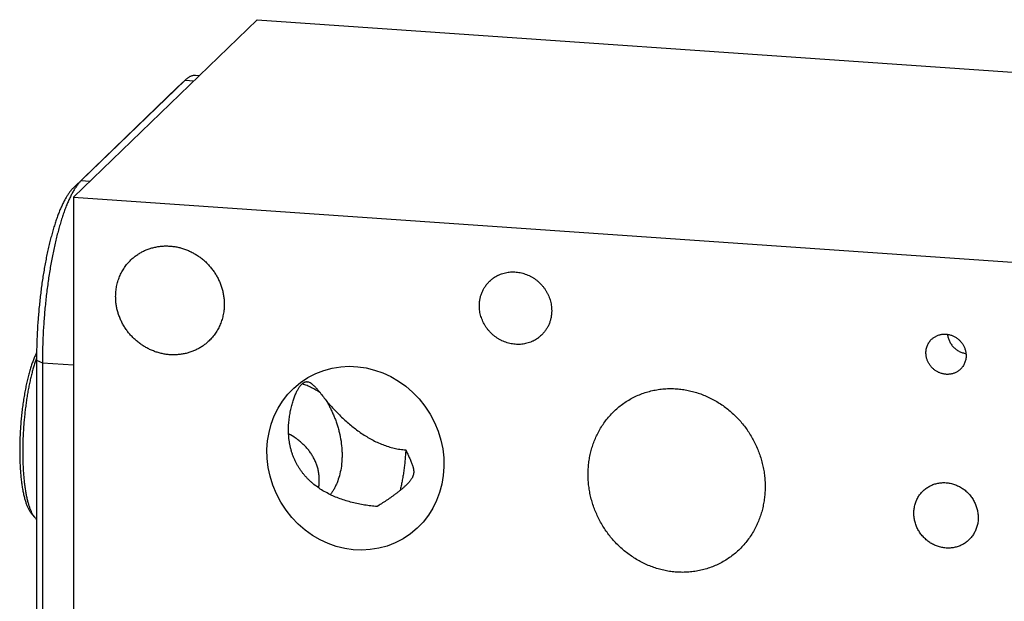
# Model space of a CAD drawing. Units: inches. Extents: x 0.3 to 21.7, y 0.3 to 16.7.
# Drawn here: x 7.3 to 11, y 8.5 to 10.7 of the extents above; entities that cross this region are included whole.
import ezdxf

# ---------------------------------------------------------------- set-up
doc = ezdxf.new("R2010")
doc.units = ezdxf.units.IN
doc.header["$LTSCALE"] = 1.21
doc.header["$MEASUREMENT"] = 0
doc.layers.get('0').update_dxf_attribs({"linetype": 'CONTINUOUS'})

msp = doc.modelspace()

# ---------------------------------------------------------------- linework, layer by layer
at = {"color": 7, "linetype": 'Continuous'}
for p, q in [((7.5439, 10.0165), (8.2334, 10.6825)), ((8.2334, 10.6825), (12.8215, 10.3643)), ((8.0159, 10.4724), (8.0019, 10.4733)), ((7.9331, 10.4277), (7.5428, 10.0507)), ((7.963, 10.4555), (7.5727, 10.0785)), ((7.9331, 10.4277), (7.963, 10.4556)), ((7.9344, 10.4289), (7.9331, 10.4277)), ((7.9644, 10.4568), (7.963, 10.4555)), ((7.963, 10.4555), (7.9961, 10.4532)), ((7.5428, 10.0507), (7.5727, 10.0785)), ((7.5727, 10.0785), (7.6058, 10.0763)), ((7.5439, 10.0165), (7.5439, 6.6357)), ((7.5439, 10.0165), (12.132, 9.6983)), ((7.4053, 9.405), (7.4053, 7.2916)), ((7.4053, 9.405), (7.4273, 9.3952)), ((7.4273, 9.3952), (7.4273, 7.2817)), ((7.4273, 9.3952), (7.5439, 9.3871)), ((8.7913, 9.0681), (8.7922, 9.066)), ((7.3839, 8.8326), (7.3973, 8.8161))]:
    msp.add_line(p, q, dxfattribs=at)
for centre, radius, start, end in [((8.3251, 9.0751), 0.2528, 71.9529, 72.2237), ((8.279, 8.9562), 0.1878, 350.678, 351.2536), ((8.1629, 9.7114), 1.0014, 301.3136, 301.5084)]:
    msp.add_arc(centre, radius, start, end, dxfattribs=at)
msp.add_ellipse((8.6025, 9.037), major_axis=(-0.1785, 0.3025), ratio=0.926398, dxfattribs=at)
for points, knots in [([(8.0019, 10.4733), (8.0011, 10.4734), (7.9996, 10.4735), (7.9973, 10.4734), (7.995, 10.4732), (7.9919, 10.4727), (7.9879, 10.4717), (7.984, 10.4702), (7.9809, 10.4687), (7.9777, 10.467), (7.9737, 10.4645), (7.969, 10.461), (7.9659, 10.4583), (7.9644, 10.4568)], [0, 0, 0, 0, 0.054433, 0.109083, 0.164163, 0.219883, 0.333986, 0.452929, 0.514647, 0.578041, 0.710338, 0.850757, 1, 1, 1, 1]), ([(7.5727, 10.0785), (7.5715, 10.0774), (7.5691, 10.0749), (7.5655, 10.071), (7.5619, 10.0667), (7.5584, 10.0621), (7.5548, 10.0572), (7.5513, 10.052), (7.5478, 10.0465), (7.5443, 10.0406), (7.5408, 10.0345), (7.5373, 10.0281), (7.5339, 10.0213), (7.5292, 10.0118), (7.5235, 9.9992), (7.5169, 9.9832), (7.5103, 9.9661), (7.504, 9.948), (7.4978, 9.9288), (7.4918, 9.9088), (7.4859, 9.8878), (7.4803, 9.866), (7.4749, 9.8434), (7.4698, 9.82), (7.4648, 9.796), (7.4602, 9.7713), (7.4558, 9.7461), (7.4517, 9.7203), (7.4479, 9.6942), (7.4444, 9.6676), (7.4412, 9.6407), (7.4373, 9.6044), (7.4333, 9.5588), (7.4298, 9.5039), (7.4277, 9.4494), (7.4273, 9.4132), (7.4273, 9.3952)], [0, 0, 0, 0, 0.007163, 0.014657, 0.02249, 0.030669, 0.039198, 0.048081, 0.057321, 0.066918, 0.076874, 0.087187, 0.097857, 0.108881, 0.13198, 0.156458, 0.182279, 0.209402, 0.237778, 0.267355, 0.298074, 0.329874, 0.362688, 0.396447, 0.431079, 0.466509, 0.502659, 0.539449, 0.576798, 0.614623, 0.652837, 0.691357, 0.768962, 0.846737, 0.923982, 1, 1, 1, 1]), ([(7.5428, 10.0507), (7.5416, 10.0496), (7.5393, 10.0472), (7.536, 10.0435), (7.5326, 10.0395), (7.5292, 10.0351), (7.5259, 10.0305), (7.5225, 10.0256), (7.5192, 10.0204), (7.5159, 10.0149), (7.5126, 10.0091), (7.5093, 10.003), (7.5061, 9.9966), (7.5017, 9.9876), (7.4963, 9.9757), (7.49, 9.9606), (7.4838, 9.9444), (7.4778, 9.9273), (7.472, 9.9092), (7.4663, 9.8903), (7.4608, 9.8704), (7.4555, 9.8498), (7.4504, 9.8285), (7.4455, 9.8064), (7.4408, 9.7837), (7.4364, 9.7604), (7.4323, 9.7365), (7.4284, 9.7122), (7.4248, 9.6875), (7.4215, 9.6624), (7.4185, 9.637), (7.4148, 9.6027), (7.411, 9.5596), (7.4078, 9.5078), (7.4058, 9.4562), (7.4053, 9.422), (7.4053, 9.405)], [0, 0, 0, 0, 0.007163, 0.014657, 0.02249, 0.030669, 0.039198, 0.048081, 0.057321, 0.066918, 0.076874, 0.087187, 0.097857, 0.108881, 0.13198, 0.156458, 0.182279, 0.209402, 0.237779, 0.267355, 0.298074, 0.329874, 0.362688, 0.396447, 0.431079, 0.466509, 0.502659, 0.539449, 0.576798, 0.614623, 0.652837, 0.691357, 0.768962, 0.846737, 0.923982, 1, 1, 1, 1]), ([(7.7595, 9.7809), (7.763, 9.7843), (7.7684, 9.7891), (7.7761, 9.7952), (7.784, 9.8009), (7.7943, 9.8075), (7.8051, 9.8133), (7.814, 9.8174), (7.823, 9.8211), (7.8347, 9.8252), (7.849, 9.8289), (7.8637, 9.8316), (7.8786, 9.8332), (7.8937, 9.8336), (7.9088, 9.8329), (7.9239, 9.8311), (7.9389, 9.8282), (7.9537, 9.8242), (7.9683, 9.8191), (7.9825, 9.8129), (7.9963, 9.8058), (8.0096, 9.7977), (8.0224, 9.7887), (8.0345, 9.7787), (8.0459, 9.768), (8.0565, 9.7565), (8.0663, 9.7443), (8.0752, 9.7315), (8.0832, 9.7181), (8.0902, 9.7042), (8.0962, 9.6899), (8.1012, 9.6753), (8.105, 9.6604), (8.1078, 9.6453), (8.1095, 9.6302), (8.1099, 9.62), (8.1099, 9.615)], [0, 0, 0, 0, 0.029942, 0.044924, 0.059915, 0.089929, 0.120015, 0.135093, 0.150197, 0.180485, 0.210899, 0.241453, 0.272156, 0.303015, 0.334033, 0.36521, 0.396542, 0.42802, 0.459636, 0.491376, 0.523223, 0.555161, 0.587168, 0.619225, 0.651308, 0.683396, 0.715464, 0.747492, 0.779456, 0.811338, 0.843118, 0.874779, 0.906308, 0.937693, 0.968925, 1, 1, 1, 1]), ([(7.7023, 9.6433), (7.7023, 9.6498), (7.7029, 9.6627), (7.7057, 9.6819), (7.7103, 9.7006), (7.7168, 9.7187), (7.725, 9.7359), (7.7349, 9.7522), (7.7463, 9.7673), (7.755, 9.7765), (7.7595, 9.7809)], [0, 0, 0, 0, 0.127348, 0.253861, 0.379588, 0.504605, 0.629017, 0.752953, 0.876561, 1, 1, 1, 1]), ([(9.1057, 9.7011), (9.108, 9.7033), (9.1117, 9.7066), (9.1168, 9.7106), (9.122, 9.7144), (9.1289, 9.7188), (9.136, 9.7226), (9.142, 9.7254), (9.148, 9.7279), (9.1558, 9.7306), (9.1653, 9.7331), (9.1751, 9.7348), (9.185, 9.7359), (9.1951, 9.7362), (9.2051, 9.7357), (9.2152, 9.7345), (9.2252, 9.7326), (9.2351, 9.7299), (9.2448, 9.7265), (9.2542, 9.7224), (9.2634, 9.7177), (9.2723, 9.7123), (9.2808, 9.7062), (9.2888, 9.6996), (9.2964, 9.6925), (9.3035, 9.6848), (9.31, 9.6767), (9.3159, 9.6682), (9.3212, 9.6592), (9.3259, 9.65), (9.3299, 9.6405), (9.3332, 9.6307), (9.3358, 9.6208), (9.3377, 9.6108), (9.3388, 9.6007), (9.339, 9.594), (9.339, 9.5906)], [0, 0, 0, 0, 0.029942, 0.044924, 0.059915, 0.089929, 0.120015, 0.135093, 0.150197, 0.180485, 0.210899, 0.241453, 0.272156, 0.303015, 0.334033, 0.36521, 0.396542, 0.42802, 0.459636, 0.491376, 0.523223, 0.555161, 0.587168, 0.619225, 0.651308, 0.683395, 0.715464, 0.747492, 0.779456, 0.811338, 0.843118, 0.874779, 0.906308, 0.937693, 0.968925, 1, 1, 1, 1]), ([(9.0676, 9.6094), (9.0676, 9.6138), (9.068, 9.6224), (9.0699, 9.6352), (9.073, 9.6476), (9.0773, 9.6596), (9.0827, 9.6711), (9.0893, 9.6819), (9.0969, 9.692), (9.1027, 9.6982), (9.1057, 9.7011)], [0, 0, 0, 0, 0.127348, 0.253861, 0.379588, 0.504605, 0.629017, 0.752953, 0.876561, 1, 1, 1, 1]), ([(8.0527, 9.4774), (8.0492, 9.474), (8.0437, 9.4691), (8.0361, 9.4631), (8.0282, 9.4573), (8.0179, 9.4507), (8.0071, 9.445), (7.9982, 9.4409), (7.9891, 9.4371), (7.9775, 9.4331), (7.9631, 9.4293), (7.9484, 9.4266), (7.9335, 9.4251), (7.9185, 9.4246), (7.9034, 9.4253), (7.8882, 9.4271), (7.8732, 9.4301), (7.8584, 9.4341), (7.8438, 9.4392), (7.8296, 9.4453), (7.8158, 9.4524), (7.8025, 9.4605), (7.7898, 9.4696), (7.7777, 9.4795), (7.7663, 9.4902), (7.7557, 9.5017), (7.7459, 9.5139), (7.737, 9.5268), (7.729, 9.5402), (7.722, 9.5541), (7.716, 9.5683), (7.711, 9.583), (7.7071, 9.5979), (7.7043, 9.6129), (7.7026, 9.6281), (7.7023, 9.6382), (7.7023, 9.6433)], [0, 0, 0, 0, 0.029942, 0.044924, 0.059915, 0.089929, 0.120015, 0.135093, 0.150197, 0.180485, 0.210899, 0.241453, 0.272156, 0.303015, 0.334033, 0.36521, 0.396542, 0.42802, 0.459636, 0.491376, 0.523223, 0.555161, 0.587168, 0.619225, 0.651308, 0.683396, 0.715464, 0.747492, 0.779456, 0.811338, 0.843118, 0.874779, 0.906308, 0.937693, 0.968925, 1, 1, 1, 1]), ([(8.1099, 9.615), (8.1099, 9.6085), (8.1093, 9.5955), (8.1065, 9.5763), (8.1018, 9.5576), (8.0954, 9.5396), (8.0872, 9.5223), (8.0773, 9.5061), (8.0658, 9.491), (8.0572, 9.4817), (8.0527, 9.4774)], [0, 0, 0, 0, 0.127348, 0.253861, 0.379588, 0.504605, 0.629017, 0.752953, 0.876561, 1, 1, 1, 1]), ([(9.3009, 9.499), (9.2986, 9.4967), (9.295, 9.4935), (9.2899, 9.4894), (9.2846, 9.4856), (9.2778, 9.4812), (9.2706, 9.4774), (9.2647, 9.4747), (9.2586, 9.4722), (9.2509, 9.4695), (9.2413, 9.467), (9.2315, 9.4652), (9.2216, 9.4641), (9.2116, 9.4639), (9.2015, 9.4643), (9.1914, 9.4655), (9.1815, 9.4675), (9.1716, 9.4701), (9.1619, 9.4735), (9.1524, 9.4776), (9.1432, 9.4824), (9.1344, 9.4878), (9.1259, 9.4938), (9.1178, 9.5004), (9.1102, 9.5075), (9.1032, 9.5152), (9.0966, 9.5233), (9.0907, 9.5319), (9.0854, 9.5408), (9.0807, 9.55), (9.0767, 9.5595), (9.0734, 9.5693), (9.0708, 9.5792), (9.069, 9.5892), (9.0679, 9.5993), (9.0676, 9.6061), (9.0676, 9.6094)], [0, 0, 0, 0, 0.029942, 0.044924, 0.059915, 0.089929, 0.120015, 0.135093, 0.150197, 0.180485, 0.210899, 0.241453, 0.272156, 0.303015, 0.334033, 0.36521, 0.396542, 0.42802, 0.459636, 0.491376, 0.523223, 0.555161, 0.587168, 0.619225, 0.651308, 0.683395, 0.715464, 0.747492, 0.779456, 0.811338, 0.843118, 0.874779, 0.906308, 0.937693, 0.968925, 1, 1, 1, 1]), ([(9.339, 9.5906), (9.339, 9.5863), (9.3386, 9.5776), (9.3367, 9.5649), (9.3337, 9.5524), (9.3294, 9.5404), (9.3239, 9.5289), (9.3173, 9.5181), (9.3097, 9.508), (9.3039, 9.5019), (9.3009, 9.499)], [0, 0, 0, 0, 0.127348, 0.253861, 0.379588, 0.504605, 0.629017, 0.752953, 0.876561, 1, 1, 1, 1]), ([(10.7651, 9.4832), (10.7664, 9.4844), (10.7691, 9.4868), (10.7734, 9.4901), (10.778, 9.493), (10.7828, 9.4956), (10.7878, 9.4978), (10.7929, 9.4996), (10.7982, 9.501), (10.8037, 9.5019), (10.8092, 9.5025), (10.8147, 9.5027), (10.8203, 9.5024), (10.8259, 9.5018), (10.8315, 9.5007), (10.8369, 9.4992), (10.8423, 9.4973), (10.8476, 9.495), (10.8527, 9.4924), (10.8576, 9.4894), (10.8623, 9.4861), (10.8668, 9.4824), (10.871, 9.4784), (10.8749, 9.4742), (10.8785, 9.4697), (10.8818, 9.4649), (10.8848, 9.46), (10.8874, 9.4548), (10.8896, 9.4496), (10.8914, 9.4441), (10.8929, 9.4386), (10.8939, 9.4331), (10.8945, 9.4275), (10.8947, 9.4237), (10.8947, 9.4219)], [0, 0, 0, 0, 0.029942, 0.059909, 0.089924, 0.12001, 0.150188, 0.180475, 0.21089, 0.241444, 0.272147, 0.303007, 0.334025, 0.365203, 0.396534, 0.428014, 0.45963, 0.49137, 0.523218, 0.555155, 0.587163, 0.61922, 0.651304, 0.683392, 0.715461, 0.747489, 0.779454, 0.811336, 0.843116, 0.874778, 0.906307, 0.937691, 0.968926, 1, 1, 1, 1]), ([(10.8246, 9.5018), (10.8249, 9.4996), (10.8255, 9.4952), (10.8271, 9.4887), (10.8291, 9.4824), (10.8318, 9.4762), (10.8349, 9.4702), (10.8385, 9.4645), (10.8426, 9.459), (10.8471, 9.454), (10.8521, 9.4493), (10.8573, 9.445), (10.8629, 9.4412), (10.8688, 9.4378), (10.8749, 9.435), (10.8812, 9.4327), (10.8876, 9.4309), (10.892, 9.4301), (10.8942, 9.4298)], [0, 0, 0, 0, 0.061576, 0.123493, 0.185722, 0.248227, 0.310961, 0.373873, 0.436907, 0.500002, 0.563098, 0.626131, 0.689043, 0.751777, 0.81428, 0.876509, 0.938425, 1, 1, 1, 1]), ([(10.744, 9.4323), (10.744, 9.4347), (10.7442, 9.4395), (10.7452, 9.4466), (10.747, 9.4535), (10.7493, 9.4602), (10.7524, 9.4666), (10.756, 9.4726), (10.7603, 9.4782), (10.7634, 9.4816), (10.7651, 9.4832)], [0, 0, 0, 0, 0.127347, 0.253861, 0.379588, 0.504605, 0.629017, 0.752953, 0.876561, 1, 1, 1, 1]), ([(7.4055, 9.4331), (7.4045, 9.4311), (7.4024, 9.4269), (7.3995, 9.4205), (7.3965, 9.4137), (7.3926, 9.4039), (7.3878, 9.3909), (7.3824, 9.3742), (7.3772, 9.3563), (7.3723, 9.3373), (7.3677, 9.3172), (7.3634, 9.2963), (7.3594, 9.2745), (7.3558, 9.252), (7.3526, 9.229), (7.3498, 9.2055), (7.3474, 9.1817), (7.3454, 9.1577), (7.3439, 9.1337), (7.3428, 9.1097), (7.3422, 9.086), (7.342, 9.0626), (7.3423, 9.0396), (7.343, 9.0172), (7.3442, 8.9955), (7.3458, 8.9746), (7.3479, 8.9547), (7.3504, 8.9358), (7.3533, 8.9181), (7.3561, 8.9041), (7.3585, 8.8935), (7.3604, 8.8861), (7.3624, 8.879), (7.3645, 8.8723), (7.3666, 8.866), (7.3689, 8.86), (7.3712, 8.8544), (7.3736, 8.8492), (7.376, 8.8445), (7.3786, 8.8401), (7.3811, 8.8361), (7.383, 8.8337), (7.3839, 8.8326)], [0, 0, 0, 0, 0.010986, 0.022505, 0.034549, 0.047108, 0.073726, 0.10226, 0.13259, 0.164582, 0.198085, 0.232941, 0.26898, 0.306023, 0.343886, 0.38238, 0.421309, 0.460477, 0.499684, 0.538733, 0.577425, 0.615565, 0.652961, 0.689425, 0.724777, 0.758844, 0.791462, 0.822477, 0.851749, 0.87915, 0.892116, 0.904575, 0.916516, 0.927931, 0.938814, 0.949159, 0.958963, 0.968225, 0.976952, 0.985147, 0.992824, 1, 1, 1, 1]), ([(10.8735, 9.371), (10.8722, 9.3697), (10.8695, 9.3673), (10.8652, 9.3641), (10.8606, 9.3611), (10.8559, 9.3586), (10.8509, 9.3564), (10.8457, 9.3546), (10.8404, 9.3532), (10.835, 9.3522), (10.8295, 9.3517), (10.8239, 9.3515), (10.8183, 9.3518), (10.8127, 9.3524), (10.8072, 9.3535), (10.8017, 9.355), (10.7963, 9.3569), (10.7911, 9.3591), (10.7859, 9.3618), (10.781, 9.3648), (10.7763, 9.3681), (10.7719, 9.3718), (10.7676, 9.3757), (10.7637, 9.38), (10.7601, 9.3845), (10.7568, 9.3893), (10.7538, 9.3942), (10.7513, 9.3993), (10.749, 9.4046), (10.7472, 9.41), (10.7458, 9.4155), (10.7447, 9.4211), (10.7441, 9.4267), (10.744, 9.4304), (10.744, 9.4323)], [0, 0, 0, 0, 0.029942, 0.059909, 0.089924, 0.12001, 0.150188, 0.180475, 0.21089, 0.241444, 0.272147, 0.303007, 0.334025, 0.365203, 0.396534, 0.428014, 0.45963, 0.49137, 0.523218, 0.555155, 0.587163, 0.61922, 0.651304, 0.683392, 0.715461, 0.747489, 0.779454, 0.811336, 0.843116, 0.874778, 0.906307, 0.937691, 0.968926, 1, 1, 1, 1]), ([(7.4054, 9.4125), (7.4036, 9.4077), (7.4001, 9.3979), (7.3952, 9.3826), (7.3905, 9.3663), (7.386, 9.3492), (7.3818, 9.3312), (7.3778, 9.3125), (7.374, 9.2931), (7.3705, 9.2731), (7.3673, 9.2526), (7.3644, 9.2316), (7.3619, 9.2103), (7.3596, 9.1888), (7.3577, 9.1671), (7.3561, 9.1453), (7.3549, 9.1235), (7.3537, 9.0947), (7.3533, 9.0662), (7.3535, 9.0381), (7.3541, 9.0176), (7.355, 8.9977), (7.3563, 8.9783), (7.3579, 8.9597), (7.3598, 8.9417), (7.3621, 8.9246), (7.3647, 8.9085), (7.3676, 8.8932), (7.3708, 8.879), (7.3738, 8.8679), (7.3763, 8.8595), (7.3783, 8.8536), (7.3803, 8.8481), (7.3823, 8.8428), (7.3845, 8.8379), (7.3859, 8.8347), (7.3867, 8.8332)], [0, 0, 0, 0, 0.025784, 0.053117, 0.081912, 0.112074, 0.143498, 0.176073, 0.20968, 0.244196, 0.279493, 0.31544, 0.351902, 0.38874, 0.425816, 0.462989, 0.500118, 0.537061, 0.609833, 0.645389, 0.680212, 0.714174, 0.747148, 0.779016, 0.809663, 0.83898, 0.866871, 0.893243, 0.918017, 0.941124, 0.952036, 0.962512, 0.972548, 0.982142, 0.991293, 1, 1, 1, 1]), ([(10.8947, 9.4219), (10.8947, 9.4195), (10.8944, 9.4147), (10.8934, 9.4076), (10.8917, 9.4007), (10.8893, 9.394), (10.8862, 9.3876), (10.8826, 9.3816), (10.8784, 9.376), (10.8752, 9.3726), (10.8735, 9.371)], [0, 0, 0, 0, 0.127347, 0.253861, 0.379588, 0.504605, 0.629017, 0.752953, 0.876561, 1, 1, 1, 1]), ([(8.6833, 8.8558), (8.6756, 8.8564), (8.66, 8.8579), (8.6366, 8.8611), (8.6133, 8.8654), (8.59, 8.8707), (8.567, 8.8771), (8.5444, 8.8846), (8.526, 8.892), (8.5116, 8.8985), (8.4975, 8.9054), (8.4803, 8.9149), (8.4606, 8.9277), (8.4451, 8.9397), (8.4334, 8.9499), (8.4249, 8.958), (8.4168, 8.9665), (8.409, 8.9754), (8.4017, 8.9846), (8.3948, 8.9942), (8.3884, 9.0041), (8.3824, 9.0144), (8.377, 9.0249), (8.372, 9.0358), (8.3676, 9.0469), (8.3637, 9.0581), (8.3604, 9.0696), (8.3576, 9.0812), (8.3553, 9.0929), (8.3529, 9.1084), (8.3512, 9.1279), (8.3509, 9.1509), (8.3522, 9.1732), (8.3548, 9.1947), (8.3579, 9.2119), (8.3608, 9.225), (8.3632, 9.2343), (8.3656, 9.2433), (8.3683, 9.2518), (8.371, 9.26), (8.3738, 9.2677), (8.3766, 9.2749), (8.3795, 9.2817), (8.3825, 9.288), (8.3855, 9.2937), (8.3885, 9.299), (8.3915, 9.3037), (8.3941, 9.3073), (8.3962, 9.3098), (8.3977, 9.3116), (8.3993, 9.3132), (8.4013, 9.3151), (8.4029, 9.3164), (8.404, 9.3171)], [0, 0, 0, 0, 0.03461, 0.069634, 0.104919, 0.140325, 0.175739, 0.211078, 0.246293, 0.263848, 0.281368, 0.316303, 0.351131, 0.385902, 0.403287, 0.420682, 0.438093, 0.45553, 0.472998, 0.490504, 0.508051, 0.52564, 0.543271, 0.560937, 0.578632, 0.596343, 0.614054, 0.631746, 0.649396, 0.666979, 0.701818, 0.736028, 0.769345, 0.8015, 0.832222, 0.846965, 0.86125, 0.875047, 0.888326, 0.901056, 0.913212, 0.924768, 0.935701, 0.945995, 0.955635, 0.964614, 0.972932, 0.980598, 0.984194, 0.987636, 0.99093, 0.994084, 1, 1, 1, 1]), ([(8.4694, 9.283), (8.4643, 9.2864), (8.4538, 9.293), (8.4375, 9.3018), (8.4208, 9.3094), (8.4093, 9.3136), (8.4034, 9.3155)], [0, 0, 0, 0, 0.251604, 0.502238, 0.75175, 1, 1, 1, 1]), ([(8.404, 9.3171), (8.4048, 9.3179), (8.4065, 9.3194), (8.4092, 9.3212), (8.4115, 9.3224), (8.4134, 9.3232), (8.4148, 9.3236), (8.4162, 9.3239), (8.4176, 9.3241), (8.4191, 9.3242), (8.4205, 9.3242), (8.422, 9.3241), (8.424, 9.3238), (8.4255, 9.3234), (8.4265, 9.3231)], [0, 0, 0, 0, 0.141356, 0.273477, 0.398063, 0.458249, 0.517433, 0.575969, 0.634231, 0.692611, 0.751507, 0.81132, 0.872439, 1, 1, 1, 1]), ([(8.4265, 9.3231), (8.428, 9.3226), (8.4303, 9.3216), (8.4333, 9.3199), (8.4356, 9.3184), (8.438, 9.3167), (8.4405, 9.3147), (8.443, 9.3125), (8.4456, 9.3101), (8.4483, 9.3074), (8.4511, 9.3046), (8.4539, 9.3015), (8.4569, 9.2982), (8.4599, 9.2947), (8.4641, 9.2896), (8.4673, 9.2857), (8.4694, 9.283)], [0, 0, 0, 0, 0.0808, 0.124909, 0.171818, 0.221738, 0.274847, 0.331287, 0.391176, 0.4546, 0.521625, 0.592291, 0.666613, 0.744584, 0.826178, 1, 1, 1, 1]), ([(8.4694, 9.283), (8.4736, 9.2777), (8.4823, 9.2665), (8.4909, 9.2553), (8.4954, 9.2494)], [0, 0, 0, 0, 0.476776, 1, 1, 1, 1]), ([(9.5118, 9.1299), (9.5152, 9.1366), (9.5225, 9.1497), (9.5347, 9.1685), (9.5482, 9.1863), (9.5629, 9.2031), (9.5788, 9.2188), (9.5959, 9.2332), (9.6139, 9.2464), (9.6329, 9.2583), (9.6528, 9.2687), (9.6735, 9.2776), (9.6949, 9.285), (9.7168, 9.2908), (9.7392, 9.295), (9.762, 9.2976), (9.7849, 9.2985), (9.8003, 9.2979), (9.808, 9.2974)], [0, 0, 0, 0, 0.062204, 0.124264, 0.186217, 0.248101, 0.309959, 0.371832, 0.433764, 0.495798, 0.557976, 0.620337, 0.682916, 0.745745, 0.808851, 0.872254, 0.935968, 1, 1, 1, 1]), ([(9.808, 9.2974), (9.8152, 9.2969), (9.8261, 9.2958), (9.8404, 9.2936), (9.8548, 9.2909), (9.8726, 9.2866), (9.8936, 9.2801), (9.9143, 9.2722), (9.9345, 9.263), (9.9541, 9.2525), (9.9731, 9.2408), (9.9914, 9.2278), (10.0088, 9.2138), (10.0254, 9.1988), (10.0411, 9.1827), (10.0558, 9.1658), (10.0694, 9.148), (10.0819, 9.1295), (10.0933, 9.1103), (10.1036, 9.0905), (10.1126, 9.0702), (10.1204, 9.0495), (10.127, 9.0284), (10.1323, 9.007), (10.1362, 8.9855), (10.1389, 8.9638), (10.1403, 8.9421), (10.1403, 8.9204), (10.1391, 8.8989), (10.1365, 8.8776), (10.1326, 8.8565), (10.1275, 8.8359), (10.1221, 8.819), (10.1172, 8.8058), (10.1118, 8.7927), (10.1073, 8.7832), (10.1042, 8.7769)], [0, 0, 0, 0, 0.030959, 0.046493, 0.062062, 0.093298, 0.124661, 0.156142, 0.187729, 0.219409, 0.251165, 0.282983, 0.314846, 0.346736, 0.378636, 0.41053, 0.4424, 0.47423, 0.506007, 0.537714, 0.569341, 0.600874, 0.632305, 0.663624, 0.694824, 0.7259, 0.756848, 0.787667, 0.818357, 0.848918, 0.879355, 0.909673, 0.93988, 0.954946, 0.969988, 1, 1, 1, 1]), ([(8.4954, 9.2494), (8.4964, 9.2474), (8.4986, 9.2433), (8.5019, 9.2371), (8.5052, 9.2307), (8.5096, 9.2219), (8.515, 9.2105), (8.5202, 9.1988), (8.5241, 9.1891), (8.528, 9.1791), (8.5325, 9.1663), (8.5374, 9.1505), (8.5432, 9.1288), (8.5487, 9.1009), (8.5516, 9.0726), (8.5523, 9.0497), (8.5517, 9.0272), (8.55, 9.0104), (8.5482, 8.9994)], [0, 0, 0, 0, 0.02628, 0.053259, 0.08086, 0.109028, 0.16687, 0.226467, 0.256844, 0.287569, 0.349957, 0.413436, 0.477815, 0.608453, 0.740234, 0.806013, 0.871395, 1, 1, 1, 1]), ([(8.4954, 9.2494), (8.4976, 9.2469), (8.5021, 9.2419), (8.5114, 9.2316), (8.5235, 9.2186), (8.5387, 9.2029), (8.5547, 9.1874), (8.5714, 9.1721), (8.5888, 9.1574), (8.6067, 9.1433), (8.6253, 9.13), (8.6444, 9.1177), (8.6641, 9.1065), (8.6842, 9.0964), (8.7049, 9.0877), (8.726, 9.0803), (8.7474, 9.0745), (8.7692, 9.0703), (8.7839, 9.0686), (8.7913, 9.0681)], [0, 0, 0, 0, 0.028146, 0.057032, 0.116649, 0.178167, 0.240985, 0.304606, 0.36864, 0.432796, 0.496866, 0.560718, 0.624276, 0.687516, 0.750448, 0.81311, 0.875553, 0.937833, 1, 1, 1, 1]), ([(9.808, 8.6094), (9.8008, 8.6099), (9.7899, 8.611), (9.7756, 8.6132), (9.7612, 8.6159), (9.7434, 8.6202), (9.7223, 8.6267), (9.7017, 8.6346), (9.6815, 8.6438), (9.6619, 8.6543), (9.6429, 8.6661), (9.6246, 8.679), (9.6072, 8.693), (9.5906, 8.708), (9.5749, 8.7241), (9.5602, 8.741), (9.5466, 8.7588), (9.534, 8.7773), (9.5226, 8.7965), (9.5124, 8.8163), (9.5034, 8.8366), (9.4955, 8.8573), (9.489, 8.8784), (9.4837, 8.8998), (9.4797, 8.9213), (9.4771, 8.943), (9.4757, 8.9647), (9.4756, 8.9864), (9.4769, 9.0079), (9.4795, 9.0292), (9.4833, 9.0503), (9.4885, 9.071), (9.4939, 9.0878), (9.4988, 9.1011), (9.5042, 9.1141), (9.5086, 9.1236), (9.5118, 9.1299)], [0, 0, 0, 0, 0.030959, 0.046493, 0.062062, 0.093298, 0.124661, 0.156142, 0.187729, 0.219409, 0.251165, 0.282983, 0.314846, 0.346736, 0.378636, 0.41053, 0.4424, 0.47423, 0.506007, 0.537714, 0.569341, 0.600874, 0.632305, 0.663624, 0.694824, 0.7259, 0.756848, 0.787667, 0.818357, 0.848918, 0.879355, 0.909673, 0.93988, 0.954946, 0.969988, 1, 1, 1, 1]), ([(8.4645, 8.9277), (8.4654, 8.9331), (8.4665, 8.944), (8.4668, 8.9603), (8.4656, 8.9763), (8.463, 8.9918), (8.459, 9.0069), (8.4538, 9.0213), (8.4474, 9.0351), (8.44, 9.0483), (8.4316, 9.0607), (8.4223, 9.0725), (8.4121, 9.0836), (8.4013, 9.094), (8.3898, 9.1038), (8.3735, 9.1159), (8.3605, 9.124), (8.3516, 9.1289)], [0, 0, 0, 0, 0.06704, 0.133009, 0.197906, 0.261786, 0.324755, 0.386956, 0.448549, 0.509703, 0.57058, 0.631335, 0.692107, 0.75302, 0.814183, 0.875689, 1, 1, 1, 1]), ([(8.7913, 9.0681), (8.7909, 9.0613), (8.7901, 9.0479), (8.7884, 9.0277), (8.7862, 9.0078), (8.7837, 8.9883), (8.7809, 8.9692), (8.7776, 8.9507), (8.7741, 8.933), (8.7714, 8.9214), (8.77, 8.9158)], [0, 0, 0, 0, 0.131639, 0.26307, 0.393433, 0.52187, 0.647543, 0.769639, 0.887373, 1, 1, 1, 1]), ([(8.7922, 9.066), (8.7944, 9.0615), (8.7975, 9.0548), (8.8016, 9.0459), (8.8046, 9.0393), (8.8074, 9.0329), (8.8097, 9.0275), (8.8115, 9.0233), (8.8127, 9.0202), (8.814, 9.017), (8.8151, 9.0139), (8.8162, 9.0108), (8.8172, 9.0077), (8.8182, 9.0045), (8.819, 9.0014), (8.8197, 8.9983), (8.8206, 8.9941), (8.8211, 8.9898), (8.8212, 8.9855), (8.8211, 8.9822), (8.8207, 8.9788), (8.82, 8.9754), (8.819, 8.9719), (8.8177, 8.9684), (8.8161, 8.9648), (8.8148, 8.9624), (8.8141, 8.9612)], [0, 0, 0, 0, 0.133998, 0.199376, 0.263664, 0.326854, 0.388946, 0.419582, 0.449947, 0.480045, 0.509883, 0.53947, 0.568821, 0.597955, 0.626901, 0.655702, 0.684416, 0.741908, 0.770959, 0.800438, 0.83057, 0.861614, 0.893844, 0.927522, 0.962862, 1, 1, 1, 1]), ([(8.5482, 8.9994), (8.5466, 8.9899), (8.5427, 8.9715), (8.5353, 8.9494), (8.5281, 8.9329), (8.5222, 8.9213), (8.5157, 8.9104), (8.5109, 8.9035), (8.5085, 8.9002)], [0, 0, 0, 0, 0.266418, 0.522627, 0.646483, 0.767336, 0.885163, 1, 1, 1, 1]), ([(8.8141, 8.9612), (8.8134, 8.9601), (8.8119, 8.9577), (8.8094, 8.9542), (8.8067, 8.9507), (8.8038, 8.9472), (8.8006, 8.9437), (8.7972, 8.9402), (8.7937, 8.9367), (8.7901, 8.9332), (8.7864, 8.9298), (8.7812, 8.9252), (8.7745, 8.9195), (8.7663, 8.9128), (8.7578, 8.9063), (8.7492, 8.8998), (8.7405, 8.8934), (8.7316, 8.8872), (8.7197, 8.879), (8.7046, 8.8691), (8.6924, 8.8614), (8.6862, 8.8576)], [0, 0, 0, 0, 0.02471, 0.050495, 0.077291, 0.105009, 0.133545, 0.162795, 0.192659, 0.223045, 0.253872, 0.285068, 0.348336, 0.412467, 0.477181, 0.542278, 0.607611, 0.673072, 0.738578, 0.86949, 1, 1, 1, 1]), ([(10.7158, 8.8927), (10.7171, 8.8948), (10.7199, 8.899), (10.7245, 8.905), (10.7295, 8.9107), (10.7348, 8.916), (10.7406, 8.9209), (10.7466, 8.9255), (10.753, 8.9296), (10.7596, 8.9332), (10.7665, 8.9364), (10.7736, 8.9392), (10.7809, 8.9414), (10.7884, 8.9432), (10.796, 8.9444), (10.8037, 8.9452), (10.8115, 8.9454), (10.8167, 8.9452), (10.8193, 8.945)], [0, 0, 0, 0, 0.062011, 0.123925, 0.185776, 0.247602, 0.30944, 0.371328, 0.433303, 0.495402, 0.557658, 0.620102, 0.682763, 0.745664, 0.808826, 0.872262, 0.935988, 1, 1, 1, 1]), ([(10.8193, 8.945), (10.822, 8.9448), (10.8274, 8.9443), (10.8354, 8.9429), (10.8433, 8.941), (10.8511, 8.9386), (10.8588, 8.9356), (10.8663, 8.9322), (10.8736, 8.9283), (10.8806, 8.9239), (10.8874, 8.9191), (10.8938, 8.9138), (10.8999, 8.9082), (10.9057, 8.9022), (10.9111, 8.8959), (10.9161, 8.8892), (10.9206, 8.8822), (10.9247, 8.875), (10.9284, 8.8676), (10.9316, 8.86), (10.9343, 8.8523), (10.9365, 8.8444), (10.9381, 8.8364), (10.9393, 8.8284), (10.94, 8.8203), (10.9401, 8.8122), (10.9398, 8.8042), (10.9389, 8.7963), (10.9374, 8.7885), (10.9355, 8.7808), (10.9331, 8.7733), (10.9302, 8.766), (10.9268, 8.7589), (10.9242, 8.7544), (10.9229, 8.7522)], [0, 0, 0, 0, 0.031002, 0.062147, 0.093427, 0.124836, 0.156363, 0.187998, 0.219725, 0.25153, 0.283396, 0.315307, 0.347244, 0.379189, 0.411124, 0.443031, 0.474894, 0.506696, 0.538421, 0.570056, 0.601588, 0.633007, 0.664303, 0.69547, 0.726502, 0.757396, 0.788153, 0.818773, 0.84926, 0.879621, 0.909865, 0.94, 0.970041, 1, 1, 1, 1]), ([(10.8193, 8.6998), (10.8166, 8.7), (10.8113, 8.7006), (10.8033, 8.7019), (10.7953, 8.7038), (10.7875, 8.7063), (10.7798, 8.7092), (10.7723, 8.7126), (10.7651, 8.7166), (10.758, 8.7209), (10.7513, 8.7258), (10.7448, 8.731), (10.7387, 8.7366), (10.7329, 8.7426), (10.7275, 8.749), (10.7226, 8.7556), (10.718, 8.7626), (10.7139, 8.7698), (10.7102, 8.7772), (10.7071, 8.7848), (10.7044, 8.7926), (10.7022, 8.8005), (10.7005, 8.8085), (10.6993, 8.8165), (10.6986, 8.8246), (10.6985, 8.8326), (10.6989, 8.8406), (10.6998, 8.8485), (10.7012, 8.8564), (10.7031, 8.864), (10.7055, 8.8716), (10.7084, 8.8788), (10.7118, 8.8859), (10.7144, 8.8904), (10.7158, 8.8927)], [0, 0, 0, 0, 0.031002, 0.062147, 0.093427, 0.124836, 0.156363, 0.187998, 0.219725, 0.25153, 0.283396, 0.315307, 0.347244, 0.379189, 0.411124, 0.443031, 0.474894, 0.506696, 0.538421, 0.570056, 0.601588, 0.633007, 0.664303, 0.69547, 0.726502, 0.757396, 0.788153, 0.818773, 0.84926, 0.879621, 0.909865, 0.94, 0.970041, 1, 1, 1, 1]), ([(7.3867, 8.8332), (7.3875, 8.8315), (7.3891, 8.8284), (7.3918, 8.8239), (7.3944, 8.8198), (7.3963, 8.8173), (7.3973, 8.8161)], [0, 0, 0, 0, 0.274202, 0.532006, 0.773756, 1, 1, 1, 1]), ([(7.3973, 8.8161), (7.3985, 8.8146), (7.401, 8.8118), (7.4039, 8.8093), (7.4053, 8.8083)], [0, 0, 0, 0, 0.523465, 1, 1, 1, 1]), ([(10.1042, 8.7769), (10.1008, 8.7702), (10.0935, 8.7572), (10.0813, 8.7384), (10.0678, 8.7205), (10.0531, 8.7037), (10.0372, 8.688), (10.0201, 8.6736), (10.0021, 8.6604), (9.983, 8.6486), (9.9631, 8.6381), (9.9425, 8.6292), (9.9211, 8.6218), (9.8992, 8.616), (9.8768, 8.6118), (9.854, 8.6093), (9.831, 8.6084), (9.8157, 8.6089), (9.808, 8.6094)], [0, 0, 0, 0, 0.062204, 0.124264, 0.186217, 0.248101, 0.309959, 0.371832, 0.433764, 0.495798, 0.557976, 0.620337, 0.682916, 0.745745, 0.808851, 0.872254, 0.935968, 1, 1, 1, 1]), ([(10.9229, 8.7522), (10.9215, 8.75), (10.9188, 8.7458), (10.9142, 8.7398), (10.9092, 8.7342), (10.9038, 8.7288), (10.8981, 8.7239), (10.892, 8.7194), (10.8857, 8.7153), (10.879, 8.7116), (10.8721, 8.7084), (10.865, 8.7057), (10.8577, 8.7034), (10.8502, 8.7017), (10.8426, 8.7004), (10.8349, 8.6997), (10.8271, 8.6994), (10.8219, 8.6996), (10.8193, 8.6998)], [0, 0, 0, 0, 0.062011, 0.123925, 0.185776, 0.247602, 0.30944, 0.371328, 0.433303, 0.495402, 0.557658, 0.620102, 0.682763, 0.745664, 0.808826, 0.872262, 0.935988, 1, 1, 1, 1])]:
    msp.add_open_spline(points, degree=3, knots=knots, dxfattribs=at)

doc.saveas('drawing.dxf')
